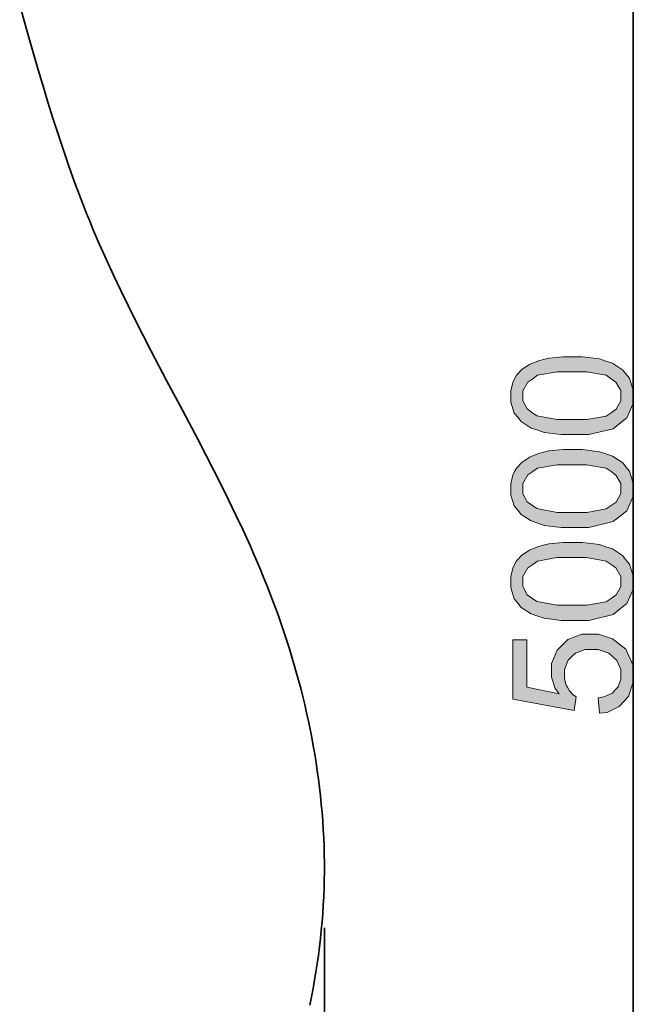
# Model space of a CAD drawing. Units: inches. Extents: x 19 to 278, y 1 to 208.
# Drawn here: x 226 to 273, y 81 to 156 of the extents above; entities that cross this region are included whole.
import ezdxf

# ---------------------------------------------------------------- set-up
doc = ezdxf.new("R2010")
doc.units = ezdxf.units.IN
doc.header["$MEASUREMENT"] = 0
doc.layers.add('Ebene 1', color=7, linetype='Continuous')

# ---------------------------------------------------------------- blocks, each defined once
blk = doc.blocks.new('block 2')
at = {"layer": 'Ebene 1', "true_color": 0xffffff}
h = blk.add_hatch(color=7, dxfattribs=at)
edge = h.paths.add_edge_path()
edge.add_spline(control_points=[(268.501, 124.469), (268.501, 124.469), (267.691, 124.469), (267.691, 124.469), (267.691, 124.469), (266.386, 124.636), (266.386, 124.636), (266.386, 124.636), (265.891, 124.802), (265.891, 124.802), (265.891, 124.802), (265.396, 124.968), (265.396, 124.968), (265.396, 124.968), (264.635, 125.463), (264.635, 125.463), (264.635, 125.463), (264.368, 125.791), (264.368, 125.791), (264.368, 125.791), (264.101, 126.119), (264.101, 126.119), (264.101, 126.119), (263.835, 126.945), (263.835, 126.945), (263.835, 126.945), (263.835, 127.442), (263.835, 127.442), (263.835, 127.442), (263.835, 127.81), (263.835, 127.81), (263.835, 127.81), (263.983, 128.455), (263.983, 128.455), (263.983, 128.455), (264.131, 128.732), (264.131, 128.732), (264.131, 128.732), (264.278, 129.01), (264.278, 129.01), (264.278, 129.01), (264.705, 129.467), (264.705, 129.467), (264.705, 129.467), (264.984, 129.647), (264.984, 129.647), (264.984, 129.647), (265.263, 129.826), (265.263, 129.826), (265.263, 129.826), (265.942, 130.108), (265.942, 130.108), (265.942, 130.108), (266.342, 130.211), (266.342, 130.211), (266.342, 130.211), (266.742, 130.313), (266.742, 130.313), (266.742, 130.313), (267.822, 130.416), (267.822, 130.416), (267.822, 130.416), (268.501, 130.416), (268.501, 130.416), (268.501, 130.416), (269.304, 130.416), (269.304, 130.416), (269.304, 130.416), (270.603, 130.251), (270.603, 130.251), (270.603, 130.251), (271.098, 130.086), (271.098, 130.086), (271.098, 130.086), (271.593, 129.921), (271.593, 129.921), (271.593, 129.921), (272.356, 129.428), (272.356, 129.428), (272.356, 129.428), (272.624, 129.1), (272.624, 129.1), (272.624, 129.1), (272.892, 128.772), (272.892, 128.772), (272.892, 128.772), (273.161, 127.943), (273.161, 127.943), (273.161, 127.943), (273.161, 127.442), (273.161, 127.442), (273.161, 127.442), (273.161, 126.783), (273.161, 126.783), (273.161, 126.783), (272.69, 125.748), (272.69, 125.748), (272.69, 125.748), (272.219, 125.371), (272.219, 125.371), (272.219, 125.371), (271.646, 124.92), (271.646, 124.92), (271.646, 124.92), (269.787, 124.469), (269.787, 124.469), (269.787, 124.469), (268.501, 124.469), (268.501, 124.469), (268.501, 124.469), (268.501, 124.469), (268.501, 124.469), (268.501, 124.469), (268.501, 124.469), (268.501, 124.469)], knot_values=[0, 0, 0, 0, 1, 1, 1, 2, 2, 2, 3, 3, 3, 4, 4, 4, 5, 5, 5, 6, 6, 6, 7, 7, 7, 8, 8, 8, 9, 9, 9, 10, 10, 10, 11, 11, 11, 12, 12, 12, 13, 13, 13, 14, 14, 14, 15, 15, 15, 16, 16, 16, 17, 17, 17, 18, 18, 18, 19, 19, 19, 20, 20, 20, 21, 21, 21, 22, 22, 22, 23, 23, 23, 24, 24, 24, 25, 25, 25, 26, 26, 26, 27, 27, 27, 28, 28, 28, 29, 29, 29, 30, 30, 30, 31, 31, 31, 32, 32, 32, 33, 33, 33, 34, 34, 34, 35, 35, 35, 36, 36, 36, 37, 37, 37, 38, 38, 38, 38], degree=3, periodic=1)
edge = h.paths.add_edge_path()
edge.add_spline(control_points=[(268.502, 125.62), (268.502, 125.62), (269.628, 125.62), (269.628, 125.62), (269.628, 125.62), (271.126, 125.883), (271.126, 125.883), (271.126, 125.883), (271.496, 126.146), (271.496, 126.146), (271.496, 126.146), (271.867, 126.408), (271.867, 126.408), (271.867, 126.408), (272.238, 127.057), (272.238, 127.057), (272.238, 127.057), (272.238, 127.442), (272.238, 127.442), (272.238, 127.442), (272.238, 127.828), (272.238, 127.828), (272.238, 127.828), (271.866, 128.477), (271.866, 128.477), (271.866, 128.477), (271.493, 128.739), (271.493, 128.739), (271.493, 128.739), (271.121, 129.002), (271.121, 129.002), (271.121, 129.002), (269.625, 129.265), (269.625, 129.265), (269.625, 129.265), (268.502, 129.265), (268.502, 129.265), (268.502, 129.265), (267.375, 129.265), (267.375, 129.265), (267.375, 129.265), (265.878, 129.003), (265.878, 129.003), (265.878, 129.003), (265.507, 128.741), (265.507, 128.741), (265.507, 128.741), (265.137, 128.478), (265.137, 128.478), (265.137, 128.478), (264.767, 127.823), (264.767, 127.823), (264.767, 127.823), (264.767, 127.43), (264.767, 127.43), (264.767, 127.43), (264.767, 127.044), (264.767, 127.044), (264.767, 127.044), (265.094, 126.428), (265.094, 126.428), (265.094, 126.428), (265.42, 126.196), (265.42, 126.196), (265.42, 126.196), (265.837, 125.908), (265.837, 125.908), (265.837, 125.908), (267.378, 125.62), (267.378, 125.62), (267.378, 125.62), (268.502, 125.62), (268.502, 125.62), (268.502, 125.62), (268.502, 125.62), (268.502, 125.62), (268.502, 125.62), (268.502, 125.62), (268.502, 125.62)], knot_values=[0, 0, 0, 0, 1, 1, 1, 2, 2, 2, 3, 3, 3, 4, 4, 4, 5, 5, 5, 6, 6, 6, 7, 7, 7, 8, 8, 8, 9, 9, 9, 10, 10, 10, 11, 11, 11, 12, 12, 12, 13, 13, 13, 14, 14, 14, 15, 15, 15, 16, 16, 16, 17, 17, 17, 18, 18, 18, 19, 19, 19, 20, 20, 20, 21, 21, 21, 22, 22, 22, 23, 23, 23, 24, 24, 24, 25, 25, 25, 26, 26, 26, 26], degree=3, periodic=1)
h = blk.add_hatch(color=7, dxfattribs=at)
edge = h.paths.add_edge_path()
edge.add_spline(control_points=[(268.501, 117.381), (268.501, 117.381), (267.691, 117.381), (267.691, 117.381), (267.691, 117.381), (266.386, 117.548), (266.386, 117.548), (266.386, 117.548), (265.891, 117.714), (265.891, 117.714), (265.891, 117.714), (265.396, 117.88), (265.396, 117.88), (265.396, 117.88), (264.635, 118.375), (264.635, 118.375), (264.635, 118.375), (264.368, 118.703), (264.368, 118.703), (264.368, 118.703), (264.101, 119.031), (264.101, 119.031), (264.101, 119.031), (263.835, 119.857), (263.835, 119.857), (263.835, 119.857), (263.835, 120.354), (263.835, 120.354), (263.835, 120.354), (263.835, 120.721), (263.835, 120.721), (263.835, 120.721), (263.983, 121.366), (263.983, 121.366), (263.983, 121.366), (264.131, 121.644), (264.131, 121.644), (264.131, 121.644), (264.278, 121.922), (264.278, 121.922), (264.278, 121.922), (264.705, 122.379), (264.705, 122.379), (264.705, 122.379), (264.984, 122.558), (264.984, 122.558), (264.984, 122.558), (265.263, 122.738), (265.263, 122.738), (265.263, 122.738), (265.942, 123.02), (265.942, 123.02), (265.942, 123.02), (266.342, 123.122), (266.342, 123.122), (266.342, 123.122), (266.742, 123.225), (266.742, 123.225), (266.742, 123.225), (267.822, 123.328), (267.822, 123.328), (267.822, 123.328), (268.501, 123.328), (268.501, 123.328), (268.501, 123.328), (269.304, 123.328), (269.304, 123.328), (269.304, 123.328), (270.603, 123.163), (270.603, 123.163), (270.603, 123.163), (271.098, 122.998), (271.098, 122.998), (271.098, 122.998), (271.593, 122.833), (271.593, 122.833), (271.593, 122.833), (272.356, 122.34), (272.356, 122.34), (272.356, 122.34), (272.624, 122.012), (272.624, 122.012), (272.624, 122.012), (272.892, 121.684), (272.892, 121.684), (272.892, 121.684), (273.161, 120.855), (273.161, 120.855), (273.161, 120.855), (273.161, 120.354), (273.161, 120.354), (273.161, 120.354), (273.161, 119.695), (273.161, 119.695), (273.161, 119.695), (272.69, 118.66), (272.69, 118.66), (272.69, 118.66), (272.219, 118.283), (272.219, 118.283), (272.219, 118.283), (271.646, 117.832), (271.646, 117.832), (271.646, 117.832), (269.787, 117.381), (269.787, 117.381), (269.787, 117.381), (268.501, 117.381), (268.501, 117.381), (268.501, 117.381), (268.501, 117.381), (268.501, 117.381), (268.501, 117.381), (268.501, 117.381), (268.501, 117.381)], knot_values=[0, 0, 0, 0, 1, 1, 1, 2, 2, 2, 3, 3, 3, 4, 4, 4, 5, 5, 5, 6, 6, 6, 7, 7, 7, 8, 8, 8, 9, 9, 9, 10, 10, 10, 11, 11, 11, 12, 12, 12, 13, 13, 13, 14, 14, 14, 15, 15, 15, 16, 16, 16, 17, 17, 17, 18, 18, 18, 19, 19, 19, 20, 20, 20, 21, 21, 21, 22, 22, 22, 23, 23, 23, 24, 24, 24, 25, 25, 25, 26, 26, 26, 27, 27, 27, 28, 28, 28, 29, 29, 29, 30, 30, 30, 31, 31, 31, 32, 32, 32, 33, 33, 33, 34, 34, 34, 35, 35, 35, 36, 36, 36, 37, 37, 37, 38, 38, 38, 38], degree=3, periodic=1)
edge = h.paths.add_edge_path()
edge.add_spline(control_points=[(268.502, 118.532), (268.502, 118.532), (269.628, 118.532), (269.628, 118.532), (269.628, 118.532), (271.126, 118.795), (271.126, 118.795), (271.126, 118.795), (271.496, 119.058), (271.496, 119.058), (271.496, 119.058), (271.867, 119.32), (271.867, 119.32), (271.867, 119.32), (272.238, 119.969), (272.238, 119.969), (272.238, 119.969), (272.238, 120.354), (272.238, 120.354), (272.238, 120.354), (272.238, 120.74), (272.238, 120.74), (272.238, 120.74), (271.866, 121.388), (271.866, 121.388), (271.866, 121.388), (271.493, 121.651), (271.493, 121.651), (271.493, 121.651), (271.121, 121.914), (271.121, 121.914), (271.121, 121.914), (269.625, 122.177), (269.625, 122.177), (269.625, 122.177), (268.502, 122.177), (268.502, 122.177), (268.502, 122.177), (267.375, 122.177), (267.375, 122.177), (267.375, 122.177), (265.878, 121.914), (265.878, 121.914), (265.878, 121.914), (265.507, 121.652), (265.507, 121.652), (265.507, 121.652), (265.137, 121.39), (265.137, 121.39), (265.137, 121.39), (264.767, 120.735), (264.767, 120.735), (264.767, 120.735), (264.767, 120.342), (264.767, 120.342), (264.767, 120.342), (264.767, 119.956), (264.767, 119.956), (264.767, 119.956), (265.094, 119.339), (265.094, 119.339), (265.094, 119.339), (265.42, 119.108), (265.42, 119.108), (265.42, 119.108), (265.837, 118.82), (265.837, 118.82), (265.837, 118.82), (267.378, 118.532), (267.378, 118.532), (267.378, 118.532), (268.502, 118.532), (268.502, 118.532), (268.502, 118.532), (268.502, 118.532), (268.502, 118.532), (268.502, 118.532), (268.502, 118.532), (268.502, 118.532)], knot_values=[0, 0, 0, 0, 1, 1, 1, 2, 2, 2, 3, 3, 3, 4, 4, 4, 5, 5, 5, 6, 6, 6, 7, 7, 7, 8, 8, 8, 9, 9, 9, 10, 10, 10, 11, 11, 11, 12, 12, 12, 13, 13, 13, 14, 14, 14, 15, 15, 15, 16, 16, 16, 17, 17, 17, 18, 18, 18, 19, 19, 19, 20, 20, 20, 21, 21, 21, 22, 22, 22, 23, 23, 23, 24, 24, 24, 25, 25, 25, 26, 26, 26, 26], degree=3, periodic=1)
h = blk.add_hatch(color=7, dxfattribs=at)
edge = h.paths.add_edge_path()
edge.add_spline(control_points=[(268.501, 110.293), (268.501, 110.293), (267.691, 110.293), (267.691, 110.293), (267.691, 110.293), (266.386, 110.46), (266.386, 110.46), (266.386, 110.46), (265.891, 110.626), (265.891, 110.626), (265.891, 110.626), (265.396, 110.792), (265.396, 110.792), (265.396, 110.792), (264.635, 111.287), (264.635, 111.287), (264.635, 111.287), (264.368, 111.615), (264.368, 111.615), (264.368, 111.615), (264.101, 111.943), (264.101, 111.943), (264.101, 111.943), (263.835, 112.768), (263.835, 112.768), (263.835, 112.768), (263.835, 113.266), (263.835, 113.266), (263.835, 113.266), (263.835, 113.633), (263.835, 113.633), (263.835, 113.633), (263.983, 114.278), (263.983, 114.278), (263.983, 114.278), (264.131, 114.556), (264.131, 114.556), (264.131, 114.556), (264.278, 114.834), (264.278, 114.834), (264.278, 114.834), (264.705, 115.291), (264.705, 115.291), (264.705, 115.291), (264.984, 115.47), (264.984, 115.47), (264.984, 115.47), (265.263, 115.65), (265.263, 115.65), (265.263, 115.65), (265.942, 115.932), (265.942, 115.932), (265.942, 115.932), (266.342, 116.034), (266.342, 116.034), (266.342, 116.034), (266.742, 116.137), (266.742, 116.137), (266.742, 116.137), (267.822, 116.24), (267.822, 116.24), (267.822, 116.24), (268.501, 116.24), (268.501, 116.24), (268.501, 116.24), (269.304, 116.24), (269.304, 116.24), (269.304, 116.24), (270.603, 116.074), (270.603, 116.074), (270.603, 116.074), (271.098, 115.91), (271.098, 115.91), (271.098, 115.91), (271.593, 115.745), (271.593, 115.745), (271.593, 115.745), (272.356, 115.252), (272.356, 115.252), (272.356, 115.252), (272.624, 114.924), (272.624, 114.924), (272.624, 114.924), (272.892, 114.596), (272.892, 114.596), (272.892, 114.596), (273.161, 113.767), (273.161, 113.767), (273.161, 113.767), (273.161, 113.266), (273.161, 113.266), (273.161, 113.266), (273.161, 112.607), (273.161, 112.607), (273.161, 112.607), (272.69, 111.571), (272.69, 111.571), (272.69, 111.571), (272.219, 111.195), (272.219, 111.195), (272.219, 111.195), (271.646, 110.744), (271.646, 110.744), (271.646, 110.744), (269.787, 110.293), (269.787, 110.293), (269.787, 110.293), (268.501, 110.293), (268.501, 110.293), (268.501, 110.293), (268.501, 110.293), (268.501, 110.293), (268.501, 110.293), (268.501, 110.293), (268.501, 110.293)], knot_values=[0, 0, 0, 0, 1, 1, 1, 2, 2, 2, 3, 3, 3, 4, 4, 4, 5, 5, 5, 6, 6, 6, 7, 7, 7, 8, 8, 8, 9, 9, 9, 10, 10, 10, 11, 11, 11, 12, 12, 12, 13, 13, 13, 14, 14, 14, 15, 15, 15, 16, 16, 16, 17, 17, 17, 18, 18, 18, 19, 19, 19, 20, 20, 20, 21, 21, 21, 22, 22, 22, 23, 23, 23, 24, 24, 24, 25, 25, 25, 26, 26, 26, 27, 27, 27, 28, 28, 28, 29, 29, 29, 30, 30, 30, 31, 31, 31, 32, 32, 32, 33, 33, 33, 34, 34, 34, 35, 35, 35, 36, 36, 36, 37, 37, 37, 38, 38, 38, 38], degree=3, periodic=1)
edge = h.paths.add_edge_path()
edge.add_spline(control_points=[(268.502, 111.444), (268.502, 111.444), (269.628, 111.444), (269.628, 111.444), (269.628, 111.444), (271.126, 111.707), (271.126, 111.707), (271.126, 111.707), (271.496, 111.97), (271.496, 111.97), (271.496, 111.97), (271.867, 112.232), (271.867, 112.232), (271.867, 112.232), (272.238, 112.881), (272.238, 112.881), (272.238, 112.881), (272.238, 113.266), (272.238, 113.266), (272.238, 113.266), (272.238, 113.652), (272.238, 113.652), (272.238, 113.652), (271.866, 114.3), (271.866, 114.3), (271.866, 114.3), (271.493, 114.563), (271.493, 114.563), (271.493, 114.563), (271.121, 114.826), (271.121, 114.826), (271.121, 114.826), (269.625, 115.088), (269.625, 115.088), (269.625, 115.088), (268.502, 115.088), (268.502, 115.088), (268.502, 115.088), (267.375, 115.088), (267.375, 115.088), (267.375, 115.088), (265.878, 114.826), (265.878, 114.826), (265.878, 114.826), (265.507, 114.564), (265.507, 114.564), (265.507, 114.564), (265.137, 114.302), (265.137, 114.302), (265.137, 114.302), (264.767, 113.647), (264.767, 113.647), (264.767, 113.647), (264.767, 113.254), (264.767, 113.254), (264.767, 113.254), (264.767, 112.868), (264.767, 112.868), (264.767, 112.868), (265.094, 112.251), (265.094, 112.251), (265.094, 112.251), (265.42, 112.02), (265.42, 112.02), (265.42, 112.02), (265.837, 111.732), (265.837, 111.732), (265.837, 111.732), (267.378, 111.444), (267.378, 111.444), (267.378, 111.444), (268.502, 111.444), (268.502, 111.444), (268.502, 111.444), (268.502, 111.444), (268.502, 111.444), (268.502, 111.444), (268.502, 111.444), (268.502, 111.444)], knot_values=[0, 0, 0, 0, 1, 1, 1, 2, 2, 2, 3, 3, 3, 4, 4, 4, 5, 5, 5, 6, 6, 6, 7, 7, 7, 8, 8, 8, 9, 9, 9, 10, 10, 10, 11, 11, 11, 12, 12, 12, 13, 13, 13, 14, 14, 14, 15, 15, 15, 16, 16, 16, 17, 17, 17, 18, 18, 18, 19, 19, 19, 20, 20, 20, 21, 21, 21, 22, 22, 22, 23, 23, 23, 24, 24, 24, 25, 25, 25, 26, 26, 26, 26], degree=3, periodic=1)
h = blk.add_hatch(color=7, dxfattribs=at)
edge = h.paths.add_edge_path()
edge.add_spline(control_points=[(270.612, 103.205), (270.612, 103.205), (270.512, 104.384), (270.512, 104.384), (270.512, 104.384), (270.942, 104.448), (270.942, 104.448), (270.942, 104.448), (271.589, 104.751), (271.589, 104.751), (271.589, 104.751), (271.805, 104.987), (271.805, 104.987), (271.805, 104.987), (272.022, 105.224), (272.022, 105.224), (272.022, 105.224), (272.238, 105.799), (272.238, 105.799), (272.238, 105.799), (272.238, 106.137), (272.238, 106.137), (272.238, 106.137), (272.238, 106.545), (272.238, 106.545), (272.238, 106.545), (271.933, 107.23), (271.933, 107.23), (271.933, 107.23), (271.627, 107.508), (271.627, 107.508), (271.627, 107.508), (271.322, 107.786), (271.322, 107.786), (271.322, 107.786), (270.511, 108.064), (270.511, 108.064), (270.511, 108.064), (270.006, 108.064), (270.006, 108.064), (270.006, 108.064), (269.526, 108.064), (269.526, 108.064), (269.526, 108.064), (268.768, 107.797), (268.768, 107.797), (268.768, 107.797), (268.491, 107.53), (268.491, 107.53), (268.491, 107.53), (268.213, 107.262), (268.213, 107.262), (268.213, 107.262), (267.936, 106.556), (267.936, 106.556), (267.936, 106.556), (267.936, 106.117), (267.936, 106.117), (267.936, 106.117), (267.936, 105.845), (267.936, 105.845), (267.936, 105.845), (268.059, 105.355), (268.059, 105.355), (268.059, 105.355), (268.182, 105.138), (268.182, 105.138), (268.182, 105.138), (268.306, 104.922), (268.306, 104.922), (268.306, 104.922), (268.625, 104.581), (268.625, 104.581), (268.625, 104.581), (268.822, 104.457), (268.822, 104.457), (268.822, 104.457), (268.685, 103.406), (268.685, 103.406), (268.685, 103.406), (263.999, 104.292), (263.999, 104.292), (263.999, 104.292), (263.999, 108.822), (263.999, 108.822), (263.999, 108.822), (265.068, 108.822), (265.068, 108.822), (265.068, 108.822), (265.068, 105.187), (265.068, 105.187), (265.068, 105.187), (267.52, 104.694), (267.52, 104.694), (267.52, 104.694), (267.235, 105.105), (267.235, 105.105), (267.235, 105.105), (266.949, 105.966), (266.949, 105.966), (266.949, 105.966), (266.949, 106.417), (266.949, 106.417), (266.949, 106.417), (266.949, 107.014), (266.949, 107.014), (266.949, 107.014), (267.364, 108.021), (267.364, 108.021), (267.364, 108.021), (267.778, 108.431), (267.778, 108.431), (267.778, 108.431), (268.192, 108.841), (268.192, 108.841), (268.192, 108.841), (269.258, 109.252), (269.258, 109.252), (269.258, 109.252), (269.909, 109.252), (269.909, 109.252), (269.909, 109.252), (270.529, 109.252), (270.529, 109.252), (270.529, 109.252), (271.6, 108.891), (271.6, 108.891), (271.6, 108.891), (272.052, 108.53), (272.052, 108.53), (272.052, 108.53), (272.606, 108.091), (272.606, 108.091), (272.606, 108.091), (273.161, 106.894), (273.161, 106.894), (273.161, 106.894), (273.161, 106.135), (273.161, 106.135), (273.161, 106.135), (273.161, 105.513), (273.161, 105.513), (273.161, 105.513), (272.812, 104.497), (272.812, 104.497), (272.812, 104.497), (272.463, 104.104), (272.463, 104.104), (272.463, 104.104), (272.114, 103.71), (272.114, 103.71), (272.114, 103.71), (271.189, 103.261), (271.189, 103.261), (271.189, 103.261), (270.612, 103.205), (270.612, 103.205), (270.612, 103.205), (270.612, 103.205), (270.612, 103.205), (270.612, 103.205), (270.612, 103.205), (270.612, 103.205)], knot_values=[0, 0, 0, 0, 1, 1, 1, 2, 2, 2, 3, 3, 3, 4, 4, 4, 5, 5, 5, 6, 6, 6, 7, 7, 7, 8, 8, 8, 9, 9, 9, 10, 10, 10, 11, 11, 11, 12, 12, 12, 13, 13, 13, 14, 14, 14, 15, 15, 15, 16, 16, 16, 17, 17, 17, 18, 18, 18, 19, 19, 19, 20, 20, 20, 21, 21, 21, 22, 22, 22, 23, 23, 23, 24, 24, 24, 25, 25, 25, 26, 26, 26, 27, 27, 27, 28, 28, 28, 29, 29, 29, 30, 30, 30, 31, 31, 31, 32, 32, 32, 33, 33, 33, 34, 34, 34, 35, 35, 35, 36, 36, 36, 37, 37, 37, 38, 38, 38, 39, 39, 39, 40, 40, 40, 41, 41, 41, 42, 42, 42, 43, 43, 43, 44, 44, 44, 45, 45, 45, 46, 46, 46, 47, 47, 47, 48, 48, 48, 49, 49, 49, 50, 50, 50, 51, 51, 51, 52, 52, 52, 53, 53, 53, 54, 54, 54, 54], degree=3, periodic=1)
at = {"layer": 'Ebene 1', "color": 7, "lineweight": 35, "true_color": 0xffffff}
for points in [[(226.357, 157.245), (227.062, 154.773), (227.776, 152.305), (228.141, 151.073), (228.513, 149.844), (228.895, 148.617), (229.286, 147.393), (229.69, 146.173), (230.108, 144.958), (230.541, 143.748), (230.764, 143.146), (230.991, 142.545), (231.222, 141.945), (231.459, 141.348), (231.7, 140.753), (231.947, 140.16), (232.197, 139.568), (232.452, 138.979), (232.975, 137.805), (233.513, 136.638), (234.065, 135.478), (234.629, 134.323), (235.203, 133.173), (235.785, 132.028), (236.376, 130.887), (237.57, 128.612), (238.773, 126.341), (239.971, 124.068), (240.564, 122.928), (241.151, 121.785), (241.731, 120.638), (242.301, 119.487), (242.86, 118.33), (243.406, 117.167), (243.938, 115.998), (244.197, 115.41), (244.453, 114.82), (244.703, 114.229), (244.95, 113.635), (245.191, 113.04), (245.427, 112.442), (245.657, 111.842), (245.882, 111.241), (246.101, 110.637), (246.314, 110.031), (246.522, 109.423), (246.723, 108.813), (246.919, 108.201), (247.108, 107.587), (247.291, 106.971), (247.468, 106.354), (247.638, 105.734), (247.803, 105.113), (247.96, 104.49), (248.112, 103.866), (248.256, 103.24), (248.394, 102.612), (248.525, 101.983), (248.648, 101.353), (248.765, 100.722), (248.874, 100.088), (248.977, 99.454), (249.072, 98.818), (249.16, 98.182), (249.24, 97.545), (249.312, 96.906), (249.377, 96.268), (249.435, 95.628), (249.484, 94.987), (249.525, 94.346), (249.558, 93.705), (249.583, 93.062), (249.6, 92.42), (249.608, 91.777), (249.608, 91.135), (249.599, 90.493), (249.582, 89.851), (249.557, 89.209), (249.524, 88.567), (249.482, 87.926), (249.432, 87.286), (249.375, 86.646), (249.309, 86.007), (249.235, 85.368), (249.154, 84.731), (249.065, 84.095), (248.968, 83.46), (248.864, 82.826), (248.751, 82.193), (248.632, 81.562), (248.505, 80.932)], [(273.187, 199.168), (273.187, 34.452)], [(249.609, 86.843), (249.609, 1.271)]]:
    blk.add_lwpolyline(points, dxfattribs=at)
at = {"layer": 'Ebene 1', "lineweight": 0}
for points, knots in [([(268.501, 124.469), (268.501, 124.469), (267.691, 124.469), (267.691, 124.469), (267.691, 124.469), (266.386, 124.636), (266.386, 124.636), (266.386, 124.636), (265.891, 124.802), (265.891, 124.802), (265.891, 124.802), (265.396, 124.968), (265.396, 124.968), (265.396, 124.968), (264.635, 125.463), (264.635, 125.463), (264.635, 125.463), (264.368, 125.791), (264.368, 125.791), (264.368, 125.791), (264.101, 126.119), (264.101, 126.119), (264.101, 126.119), (263.835, 126.945), (263.835, 126.945), (263.835, 126.945), (263.835, 127.442), (263.835, 127.442), (263.835, 127.442), (263.835, 127.81), (263.835, 127.81), (263.835, 127.81), (263.983, 128.455), (263.983, 128.455), (263.983, 128.455), (264.131, 128.732), (264.131, 128.732), (264.131, 128.732), (264.278, 129.01), (264.278, 129.01), (264.278, 129.01), (264.705, 129.467), (264.705, 129.467), (264.705, 129.467), (264.984, 129.647), (264.984, 129.647), (264.984, 129.647), (265.263, 129.826), (265.263, 129.826), (265.263, 129.826), (265.942, 130.108), (265.942, 130.108), (265.942, 130.108), (266.342, 130.211), (266.342, 130.211), (266.342, 130.211), (266.742, 130.313), (266.742, 130.313), (266.742, 130.313), (267.822, 130.416), (267.822, 130.416), (267.822, 130.416), (268.501, 130.416), (268.501, 130.416), (268.501, 130.416), (269.304, 130.416), (269.304, 130.416), (269.304, 130.416), (270.603, 130.251), (270.603, 130.251), (270.603, 130.251), (271.098, 130.086), (271.098, 130.086), (271.098, 130.086), (271.593, 129.921), (271.593, 129.921), (271.593, 129.921), (272.356, 129.428), (272.356, 129.428), (272.356, 129.428), (272.624, 129.1), (272.624, 129.1), (272.624, 129.1), (272.892, 128.772), (272.892, 128.772), (272.892, 128.772), (273.161, 127.943), (273.161, 127.943), (273.161, 127.943), (273.161, 127.442), (273.161, 127.442), (273.161, 127.442), (273.161, 126.783), (273.161, 126.783), (273.161, 126.783), (272.69, 125.748), (272.69, 125.748), (272.69, 125.748), (272.219, 125.371), (272.219, 125.371), (272.219, 125.371), (271.646, 124.92), (271.646, 124.92), (271.646, 124.92), (269.787, 124.469), (269.787, 124.469), (269.787, 124.469), (268.501, 124.469), (268.501, 124.469), (268.501, 124.469), (268.501, 124.469), (268.501, 124.469), (268.501, 124.469), (268.501, 124.469), (268.501, 124.469)], [0, 0, 0, 0, 1, 1, 1, 2, 2, 2, 3, 3, 3, 4, 4, 4, 5, 5, 5, 6, 6, 6, 7, 7, 7, 8, 8, 8, 9, 9, 9, 10, 10, 10, 11, 11, 11, 12, 12, 12, 13, 13, 13, 14, 14, 14, 15, 15, 15, 16, 16, 16, 17, 17, 17, 18, 18, 18, 19, 19, 19, 20, 20, 20, 21, 21, 21, 22, 22, 22, 23, 23, 23, 24, 24, 24, 25, 25, 25, 26, 26, 26, 27, 27, 27, 28, 28, 28, 29, 29, 29, 30, 30, 30, 31, 31, 31, 32, 32, 32, 33, 33, 33, 34, 34, 34, 35, 35, 35, 36, 36, 36, 37, 37, 37, 38, 38, 38, 38]), ([(268.502, 125.62), (268.502, 125.62), (269.628, 125.62), (269.628, 125.62), (269.628, 125.62), (271.126, 125.883), (271.126, 125.883), (271.126, 125.883), (271.496, 126.146), (271.496, 126.146), (271.496, 126.146), (271.867, 126.408), (271.867, 126.408), (271.867, 126.408), (272.238, 127.057), (272.238, 127.057), (272.238, 127.057), (272.238, 127.442), (272.238, 127.442), (272.238, 127.442), (272.238, 127.828), (272.238, 127.828), (272.238, 127.828), (271.866, 128.477), (271.866, 128.477), (271.866, 128.477), (271.493, 128.739), (271.493, 128.739), (271.493, 128.739), (271.121, 129.002), (271.121, 129.002), (271.121, 129.002), (269.625, 129.265), (269.625, 129.265), (269.625, 129.265), (268.502, 129.265), (268.502, 129.265), (268.502, 129.265), (267.375, 129.265), (267.375, 129.265), (267.375, 129.265), (265.878, 129.003), (265.878, 129.003), (265.878, 129.003), (265.507, 128.741), (265.507, 128.741), (265.507, 128.741), (265.137, 128.478), (265.137, 128.478), (265.137, 128.478), (264.767, 127.823), (264.767, 127.823), (264.767, 127.823), (264.767, 127.43), (264.767, 127.43), (264.767, 127.43), (264.767, 127.044), (264.767, 127.044), (264.767, 127.044), (265.094, 126.428), (265.094, 126.428), (265.094, 126.428), (265.42, 126.196), (265.42, 126.196), (265.42, 126.196), (265.837, 125.908), (265.837, 125.908), (265.837, 125.908), (267.378, 125.62), (267.378, 125.62), (267.378, 125.62), (268.502, 125.62), (268.502, 125.62), (268.502, 125.62), (268.502, 125.62), (268.502, 125.62), (268.502, 125.62), (268.502, 125.62), (268.502, 125.62)], [0, 0, 0, 0, 1, 1, 1, 2, 2, 2, 3, 3, 3, 4, 4, 4, 5, 5, 5, 6, 6, 6, 7, 7, 7, 8, 8, 8, 9, 9, 9, 10, 10, 10, 11, 11, 11, 12, 12, 12, 13, 13, 13, 14, 14, 14, 15, 15, 15, 16, 16, 16, 17, 17, 17, 18, 18, 18, 19, 19, 19, 20, 20, 20, 21, 21, 21, 22, 22, 22, 23, 23, 23, 24, 24, 24, 25, 25, 25, 26, 26, 26, 26]), ([(268.501, 117.381), (268.501, 117.381), (267.691, 117.381), (267.691, 117.381), (267.691, 117.381), (266.386, 117.548), (266.386, 117.548), (266.386, 117.548), (265.891, 117.714), (265.891, 117.714), (265.891, 117.714), (265.396, 117.88), (265.396, 117.88), (265.396, 117.88), (264.635, 118.375), (264.635, 118.375), (264.635, 118.375), (264.368, 118.703), (264.368, 118.703), (264.368, 118.703), (264.101, 119.031), (264.101, 119.031), (264.101, 119.031), (263.835, 119.857), (263.835, 119.857), (263.835, 119.857), (263.835, 120.354), (263.835, 120.354), (263.835, 120.354), (263.835, 120.721), (263.835, 120.721), (263.835, 120.721), (263.983, 121.366), (263.983, 121.366), (263.983, 121.366), (264.131, 121.644), (264.131, 121.644), (264.131, 121.644), (264.278, 121.922), (264.278, 121.922), (264.278, 121.922), (264.705, 122.379), (264.705, 122.379), (264.705, 122.379), (264.984, 122.558), (264.984, 122.558), (264.984, 122.558), (265.263, 122.738), (265.263, 122.738), (265.263, 122.738), (265.942, 123.02), (265.942, 123.02), (265.942, 123.02), (266.342, 123.122), (266.342, 123.122), (266.342, 123.122), (266.742, 123.225), (266.742, 123.225), (266.742, 123.225), (267.822, 123.328), (267.822, 123.328), (267.822, 123.328), (268.501, 123.328), (268.501, 123.328), (268.501, 123.328), (269.304, 123.328), (269.304, 123.328), (269.304, 123.328), (270.603, 123.163), (270.603, 123.163), (270.603, 123.163), (271.098, 122.998), (271.098, 122.998), (271.098, 122.998), (271.593, 122.833), (271.593, 122.833), (271.593, 122.833), (272.356, 122.34), (272.356, 122.34), (272.356, 122.34), (272.624, 122.012), (272.624, 122.012), (272.624, 122.012), (272.892, 121.684), (272.892, 121.684), (272.892, 121.684), (273.161, 120.855), (273.161, 120.855), (273.161, 120.855), (273.161, 120.354), (273.161, 120.354), (273.161, 120.354), (273.161, 119.695), (273.161, 119.695), (273.161, 119.695), (272.69, 118.66), (272.69, 118.66), (272.69, 118.66), (272.219, 118.283), (272.219, 118.283), (272.219, 118.283), (271.646, 117.832), (271.646, 117.832), (271.646, 117.832), (269.787, 117.381), (269.787, 117.381), (269.787, 117.381), (268.501, 117.381), (268.501, 117.381), (268.501, 117.381), (268.501, 117.381), (268.501, 117.381), (268.501, 117.381), (268.501, 117.381), (268.501, 117.381)], [0, 0, 0, 0, 1, 1, 1, 2, 2, 2, 3, 3, 3, 4, 4, 4, 5, 5, 5, 6, 6, 6, 7, 7, 7, 8, 8, 8, 9, 9, 9, 10, 10, 10, 11, 11, 11, 12, 12, 12, 13, 13, 13, 14, 14, 14, 15, 15, 15, 16, 16, 16, 17, 17, 17, 18, 18, 18, 19, 19, 19, 20, 20, 20, 21, 21, 21, 22, 22, 22, 23, 23, 23, 24, 24, 24, 25, 25, 25, 26, 26, 26, 27, 27, 27, 28, 28, 28, 29, 29, 29, 30, 30, 30, 31, 31, 31, 32, 32, 32, 33, 33, 33, 34, 34, 34, 35, 35, 35, 36, 36, 36, 37, 37, 37, 38, 38, 38, 38]), ([(268.502, 118.532), (268.502, 118.532), (269.628, 118.532), (269.628, 118.532), (269.628, 118.532), (271.126, 118.795), (271.126, 118.795), (271.126, 118.795), (271.496, 119.058), (271.496, 119.058), (271.496, 119.058), (271.867, 119.32), (271.867, 119.32), (271.867, 119.32), (272.238, 119.969), (272.238, 119.969), (272.238, 119.969), (272.238, 120.354), (272.238, 120.354), (272.238, 120.354), (272.238, 120.74), (272.238, 120.74), (272.238, 120.74), (271.866, 121.388), (271.866, 121.388), (271.866, 121.388), (271.493, 121.651), (271.493, 121.651), (271.493, 121.651), (271.121, 121.914), (271.121, 121.914), (271.121, 121.914), (269.625, 122.177), (269.625, 122.177), (269.625, 122.177), (268.502, 122.177), (268.502, 122.177), (268.502, 122.177), (267.375, 122.177), (267.375, 122.177), (267.375, 122.177), (265.878, 121.914), (265.878, 121.914), (265.878, 121.914), (265.507, 121.652), (265.507, 121.652), (265.507, 121.652), (265.137, 121.39), (265.137, 121.39), (265.137, 121.39), (264.767, 120.735), (264.767, 120.735), (264.767, 120.735), (264.767, 120.342), (264.767, 120.342), (264.767, 120.342), (264.767, 119.956), (264.767, 119.956), (264.767, 119.956), (265.094, 119.339), (265.094, 119.339), (265.094, 119.339), (265.42, 119.108), (265.42, 119.108), (265.42, 119.108), (265.837, 118.82), (265.837, 118.82), (265.837, 118.82), (267.378, 118.532), (267.378, 118.532), (267.378, 118.532), (268.502, 118.532), (268.502, 118.532), (268.502, 118.532), (268.502, 118.532), (268.502, 118.532), (268.502, 118.532), (268.502, 118.532), (268.502, 118.532)], [0, 0, 0, 0, 1, 1, 1, 2, 2, 2, 3, 3, 3, 4, 4, 4, 5, 5, 5, 6, 6, 6, 7, 7, 7, 8, 8, 8, 9, 9, 9, 10, 10, 10, 11, 11, 11, 12, 12, 12, 13, 13, 13, 14, 14, 14, 15, 15, 15, 16, 16, 16, 17, 17, 17, 18, 18, 18, 19, 19, 19, 20, 20, 20, 21, 21, 21, 22, 22, 22, 23, 23, 23, 24, 24, 24, 25, 25, 25, 26, 26, 26, 26]), ([(268.501, 110.293), (268.501, 110.293), (267.691, 110.293), (267.691, 110.293), (267.691, 110.293), (266.386, 110.46), (266.386, 110.46), (266.386, 110.46), (265.891, 110.626), (265.891, 110.626), (265.891, 110.626), (265.396, 110.792), (265.396, 110.792), (265.396, 110.792), (264.635, 111.287), (264.635, 111.287), (264.635, 111.287), (264.368, 111.615), (264.368, 111.615), (264.368, 111.615), (264.101, 111.943), (264.101, 111.943), (264.101, 111.943), (263.835, 112.768), (263.835, 112.768), (263.835, 112.768), (263.835, 113.266), (263.835, 113.266), (263.835, 113.266), (263.835, 113.633), (263.835, 113.633), (263.835, 113.633), (263.983, 114.278), (263.983, 114.278), (263.983, 114.278), (264.131, 114.556), (264.131, 114.556), (264.131, 114.556), (264.278, 114.834), (264.278, 114.834), (264.278, 114.834), (264.705, 115.291), (264.705, 115.291), (264.705, 115.291), (264.984, 115.47), (264.984, 115.47), (264.984, 115.47), (265.263, 115.65), (265.263, 115.65), (265.263, 115.65), (265.942, 115.932), (265.942, 115.932), (265.942, 115.932), (266.342, 116.034), (266.342, 116.034), (266.342, 116.034), (266.742, 116.137), (266.742, 116.137), (266.742, 116.137), (267.822, 116.24), (267.822, 116.24), (267.822, 116.24), (268.501, 116.24), (268.501, 116.24), (268.501, 116.24), (269.304, 116.24), (269.304, 116.24), (269.304, 116.24), (270.603, 116.074), (270.603, 116.074), (270.603, 116.074), (271.098, 115.91), (271.098, 115.91), (271.098, 115.91), (271.593, 115.745), (271.593, 115.745), (271.593, 115.745), (272.356, 115.252), (272.356, 115.252), (272.356, 115.252), (272.624, 114.924), (272.624, 114.924), (272.624, 114.924), (272.892, 114.596), (272.892, 114.596), (272.892, 114.596), (273.161, 113.767), (273.161, 113.767), (273.161, 113.767), (273.161, 113.266), (273.161, 113.266), (273.161, 113.266), (273.161, 112.607), (273.161, 112.607), (273.161, 112.607), (272.69, 111.571), (272.69, 111.571), (272.69, 111.571), (272.219, 111.195), (272.219, 111.195), (272.219, 111.195), (271.646, 110.744), (271.646, 110.744), (271.646, 110.744), (269.787, 110.293), (269.787, 110.293), (269.787, 110.293), (268.501, 110.293), (268.501, 110.293), (268.501, 110.293), (268.501, 110.293), (268.501, 110.293), (268.501, 110.293), (268.501, 110.293), (268.501, 110.293)], [0, 0, 0, 0, 1, 1, 1, 2, 2, 2, 3, 3, 3, 4, 4, 4, 5, 5, 5, 6, 6, 6, 7, 7, 7, 8, 8, 8, 9, 9, 9, 10, 10, 10, 11, 11, 11, 12, 12, 12, 13, 13, 13, 14, 14, 14, 15, 15, 15, 16, 16, 16, 17, 17, 17, 18, 18, 18, 19, 19, 19, 20, 20, 20, 21, 21, 21, 22, 22, 22, 23, 23, 23, 24, 24, 24, 25, 25, 25, 26, 26, 26, 27, 27, 27, 28, 28, 28, 29, 29, 29, 30, 30, 30, 31, 31, 31, 32, 32, 32, 33, 33, 33, 34, 34, 34, 35, 35, 35, 36, 36, 36, 37, 37, 37, 38, 38, 38, 38]), ([(268.502, 111.444), (268.502, 111.444), (269.628, 111.444), (269.628, 111.444), (269.628, 111.444), (271.126, 111.707), (271.126, 111.707), (271.126, 111.707), (271.496, 111.97), (271.496, 111.97), (271.496, 111.97), (271.867, 112.232), (271.867, 112.232), (271.867, 112.232), (272.238, 112.881), (272.238, 112.881), (272.238, 112.881), (272.238, 113.266), (272.238, 113.266), (272.238, 113.266), (272.238, 113.652), (272.238, 113.652), (272.238, 113.652), (271.866, 114.3), (271.866, 114.3), (271.866, 114.3), (271.493, 114.563), (271.493, 114.563), (271.493, 114.563), (271.121, 114.826), (271.121, 114.826), (271.121, 114.826), (269.625, 115.088), (269.625, 115.088), (269.625, 115.088), (268.502, 115.088), (268.502, 115.088), (268.502, 115.088), (267.375, 115.088), (267.375, 115.088), (267.375, 115.088), (265.878, 114.826), (265.878, 114.826), (265.878, 114.826), (265.507, 114.564), (265.507, 114.564), (265.507, 114.564), (265.137, 114.302), (265.137, 114.302), (265.137, 114.302), (264.767, 113.647), (264.767, 113.647), (264.767, 113.647), (264.767, 113.254), (264.767, 113.254), (264.767, 113.254), (264.767, 112.868), (264.767, 112.868), (264.767, 112.868), (265.094, 112.251), (265.094, 112.251), (265.094, 112.251), (265.42, 112.02), (265.42, 112.02), (265.42, 112.02), (265.837, 111.732), (265.837, 111.732), (265.837, 111.732), (267.378, 111.444), (267.378, 111.444), (267.378, 111.444), (268.502, 111.444), (268.502, 111.444), (268.502, 111.444), (268.502, 111.444), (268.502, 111.444), (268.502, 111.444), (268.502, 111.444), (268.502, 111.444)], [0, 0, 0, 0, 1, 1, 1, 2, 2, 2, 3, 3, 3, 4, 4, 4, 5, 5, 5, 6, 6, 6, 7, 7, 7, 8, 8, 8, 9, 9, 9, 10, 10, 10, 11, 11, 11, 12, 12, 12, 13, 13, 13, 14, 14, 14, 15, 15, 15, 16, 16, 16, 17, 17, 17, 18, 18, 18, 19, 19, 19, 20, 20, 20, 21, 21, 21, 22, 22, 22, 23, 23, 23, 24, 24, 24, 25, 25, 25, 26, 26, 26, 26]), ([(270.612, 103.205), (270.612, 103.205), (270.512, 104.384), (270.512, 104.384), (270.512, 104.384), (270.942, 104.448), (270.942, 104.448), (270.942, 104.448), (271.589, 104.751), (271.589, 104.751), (271.589, 104.751), (271.805, 104.987), (271.805, 104.987), (271.805, 104.987), (272.022, 105.224), (272.022, 105.224), (272.022, 105.224), (272.238, 105.799), (272.238, 105.799), (272.238, 105.799), (272.238, 106.137), (272.238, 106.137), (272.238, 106.137), (272.238, 106.545), (272.238, 106.545), (272.238, 106.545), (271.933, 107.23), (271.933, 107.23), (271.933, 107.23), (271.627, 107.508), (271.627, 107.508), (271.627, 107.508), (271.322, 107.786), (271.322, 107.786), (271.322, 107.786), (270.511, 108.064), (270.511, 108.064), (270.511, 108.064), (270.006, 108.064), (270.006, 108.064), (270.006, 108.064), (269.526, 108.064), (269.526, 108.064), (269.526, 108.064), (268.768, 107.797), (268.768, 107.797), (268.768, 107.797), (268.491, 107.53), (268.491, 107.53), (268.491, 107.53), (268.213, 107.262), (268.213, 107.262), (268.213, 107.262), (267.936, 106.556), (267.936, 106.556), (267.936, 106.556), (267.936, 106.117), (267.936, 106.117), (267.936, 106.117), (267.936, 105.845), (267.936, 105.845), (267.936, 105.845), (268.059, 105.355), (268.059, 105.355), (268.059, 105.355), (268.182, 105.138), (268.182, 105.138), (268.182, 105.138), (268.306, 104.922), (268.306, 104.922), (268.306, 104.922), (268.625, 104.581), (268.625, 104.581), (268.625, 104.581), (268.822, 104.457), (268.822, 104.457), (268.822, 104.457), (268.685, 103.406), (268.685, 103.406), (268.685, 103.406), (263.999, 104.292), (263.999, 104.292), (263.999, 104.292), (263.999, 108.822), (263.999, 108.822), (263.999, 108.822), (265.068, 108.822), (265.068, 108.822), (265.068, 108.822), (265.068, 105.187), (265.068, 105.187), (265.068, 105.187), (267.52, 104.694), (267.52, 104.694), (267.52, 104.694), (267.235, 105.105), (267.235, 105.105), (267.235, 105.105), (266.949, 105.966), (266.949, 105.966), (266.949, 105.966), (266.949, 106.417), (266.949, 106.417), (266.949, 106.417), (266.949, 107.014), (266.949, 107.014), (266.949, 107.014), (267.364, 108.021), (267.364, 108.021), (267.364, 108.021), (267.778, 108.431), (267.778, 108.431), (267.778, 108.431), (268.192, 108.841), (268.192, 108.841), (268.192, 108.841), (269.258, 109.252), (269.258, 109.252), (269.258, 109.252), (269.909, 109.252), (269.909, 109.252), (269.909, 109.252), (270.529, 109.252), (270.529, 109.252), (270.529, 109.252), (271.6, 108.891), (271.6, 108.891), (271.6, 108.891), (272.052, 108.53), (272.052, 108.53), (272.052, 108.53), (272.606, 108.091), (272.606, 108.091), (272.606, 108.091), (273.161, 106.894), (273.161, 106.894), (273.161, 106.894), (273.161, 106.135), (273.161, 106.135), (273.161, 106.135), (273.161, 105.513), (273.161, 105.513), (273.161, 105.513), (272.812, 104.497), (272.812, 104.497), (272.812, 104.497), (272.463, 104.104), (272.463, 104.104), (272.463, 104.104), (272.114, 103.71), (272.114, 103.71), (272.114, 103.71), (271.189, 103.261), (271.189, 103.261), (271.189, 103.261), (270.612, 103.205), (270.612, 103.205), (270.612, 103.205), (270.612, 103.205), (270.612, 103.205), (270.612, 103.205), (270.612, 103.205), (270.612, 103.205)], [0, 0, 0, 0, 1, 1, 1, 2, 2, 2, 3, 3, 3, 4, 4, 4, 5, 5, 5, 6, 6, 6, 7, 7, 7, 8, 8, 8, 9, 9, 9, 10, 10, 10, 11, 11, 11, 12, 12, 12, 13, 13, 13, 14, 14, 14, 15, 15, 15, 16, 16, 16, 17, 17, 17, 18, 18, 18, 19, 19, 19, 20, 20, 20, 21, 21, 21, 22, 22, 22, 23, 23, 23, 24, 24, 24, 25, 25, 25, 26, 26, 26, 27, 27, 27, 28, 28, 28, 29, 29, 29, 30, 30, 30, 31, 31, 31, 32, 32, 32, 33, 33, 33, 34, 34, 34, 35, 35, 35, 36, 36, 36, 37, 37, 37, 38, 38, 38, 39, 39, 39, 40, 40, 40, 41, 41, 41, 42, 42, 42, 43, 43, 43, 44, 44, 44, 45, 45, 45, 46, 46, 46, 47, 47, 47, 48, 48, 48, 49, 49, 49, 50, 50, 50, 51, 51, 51, 52, 52, 52, 53, 53, 53, 54, 54, 54, 54])]:
    blk.add_open_spline(points, degree=3, knots=knots, dxfattribs=at)

msp = doc.modelspace()

# ---------------------------------------------------------------- block references
at = {"layer": 'Ebene 1'}
msp.add_blockref('block 2', (0, 0), dxfattribs=at)

doc.saveas('drawing.dxf')
